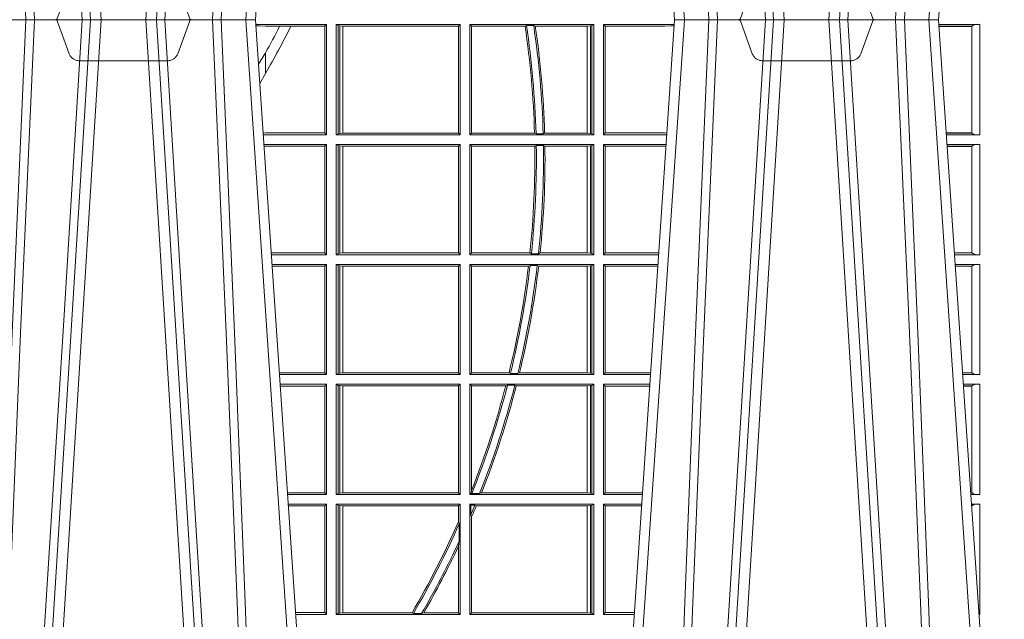
# Model space of a CAD drawing. Units: millimetres. Extents: x 0 to 21000, y 0 to 14850.
# Drawn here: x 8021 to 8297, y 4400 to 4568 of the extents above; entities that cross this region are included whole.
import ezdxf

# ---------------------------------------------------------------- set-up
doc = ezdxf.new("R2010")
doc.units = ezdxf.units.MM
doc.header["$LTSCALE"] = 333.33333
doc.linetypes.add('VERDECKT2', pattern=[4.762499999999999, 3.175, -1.5875])
doc.layers.add('FRW-Rifi ST-B', color=7, linetype='Continuous', lineweight=15)

# ---------------------------------------------------------------- blocks, each defined once
blk = doc.blocks.new('ST-Block_UT')
at = {"color": 0, "linetype": 'Continuous'}
for p, q in [((0.1737500041720068, -2.947132315966883e-09), (0.09975000321850302, -2.947132315966883e-09)), ((0.1921638160939949, -0.2714999980891264), (0.1737500041720068, -2.947132315966883e-09)), ((0.2728362143035099, -0.2714999980891264), (0.2912499964234883, -2.947132315966883e-09)), ((0.365249997376992, -2.947132315966883e-09), (0.2912499964234883, -2.947132315966883e-09)), ((0.3836638092990086, -0.2714999980891264), (0.365249997376992, -2.947132315966883e-09))]:
    blk.add_line(p, q, dxfattribs=at)
at = {"color": 0, "linetype": 'Continuous', "lineweight": 0}
for p, q in [((0.1093948617574938, -0.2914999976421484), (0.1275109708305138, -2.947132315966883e-09)), ((0.130492693185488, -2.947132315966883e-09), (0.1123765990134871, -0.2914999976421484)), ((0.1430073142049935, -2.947132315966883e-09), (0.1611234158274897, -0.2914999976421484)), ((0.1641051530835114, -0.2914999976421484), (0.1459890514609867, -2.947132315966883e-09)), ((0.1710177570579958, -2.947132315966883e-09), (0.1901097804305039, -0.2814999960031344)), ((0.2939822733399922, -2.947132315966883e-09), (0.2748902201649912, -0.2814999960031344)), ((0.3008948624130028, -0.2914999976421484), (0.3190109789370013, -2.947132315966883e-09)), ((0.3219927012920039, -2.947132315966883e-09), (0.3038765847680054, -0.2914999976421484)), ((0.3345073223109978, -2.947132315966883e-09), (0.3526234090325033, -0.2914999976421484)), ((0.3556051611899989, -0.2914999976421484), (0.3374890446660004, -2.947132315966883e-09)), ((0.3625177502630095, -2.947132315966883e-09), (0.3816097736354891, -0.2814999960031344))]:
    blk.add_line(p, q, dxfattribs=at)
at = {"color": 0, "linetype": 'VERDECKT2', "lineweight": 5, "ltscale": 0.1}
for points in [[(0.1557861892950143, 3.251869884479675e-09, -0.3152987888776895), (0.1553163439035075, 0.0003289848898759828), (0.1519688830793768, 0.009526063681846608, 0.3152987888791577), (0.1491498052170073, 0.01150000325188216), (0.1243502202935076, 0.01150000325188216, 0.3152987888791579), (0.1215311497450102, 0.00952607098585645), (0.1181836825259097, 0.0003289931802044066, -0.3152987888776896), (0.117713836215529, 3.251869884479675e-09)], [(0.3472861824999995, 3.251869884479675e-09, -0.3152987888776895), (0.3468163371084927, 0.0003289848898759828), (0.3434688762843621, 0.009526063681846608, 0.3152987888791577), (0.3406497984219925, 0.01150000325188216), (0.3158502134984928, 0.01150000325188216, 0.3152987888791579), (0.3130311429499955, 0.00952607098585645), (0.3096836757308949, 0.0003289931802044066, -0.3152987888776896), (0.3092138294205142, 3.251869884479675e-09)]]:
    blk.add_lwpolyline(points, format="xyb", dxfattribs=at)
at = {"color": 0, "linetype": 'Continuous', "lineweight": 0}
for points in [[(0.0983985871075106, -0.2814999960031344), (0.1025300458069864, -0.1656839728021282), (0.1055920928714897, -0.08773574527762662), (0.109344108402496, -2.947132315966883e-09)], [(0.1117989405985043, -2.947132315966883e-09), (0.1079116597769882, -0.08773574527762662), (0.1047423392529936, -0.1656839728021282), (0.1004690885540072, -0.2814999960031344)], [(0.1074249953030062, -0.2841802864936369), (0.1100068598985047, -0.2436380117801491), (0.1149309635160023, -0.1656835704711455), (0.1201042592525141, -0.08283865746514607), (0.1251873880624998, -2.947132315966883e-09)], [(0.1660750120875036, -0.2841802864936369), (0.1634931474920052, -0.2436380117801491), (0.1585690438745075, -0.1656835704711455), (0.153395763039498, -0.08283865746514607), (0.1483126342295122, -2.947132315966883e-09)], [(0.1617010742425009, -2.947132315966883e-09), (0.1655883550639885, -0.08773574527762662), (0.1687576830385069, -0.1656839728021282), (0.1730309337374933, -0.2814999960031344)], [(0.1751014202829992, -0.2814999960031344), (0.1709699690339903, -0.1656839728021282), (0.1679079294204939, -0.08773574527762662), (0.1641559064385092, -2.947132315966883e-09)], [(0.2898985803124958, -0.2814999960031344), (0.294030046463007, -0.1656839728021282), (0.2970920860765034, -0.08773574527762662), (0.300844109058005, -2.947132315966883e-09)], [(0.3032989263529942, -2.947132315966883e-09), (0.2994116604324972, -0.08773574527762662), (0.2962423324584904, -0.1656839728021282), (0.2919690966604946, -0.2814999960031344)], [(0.2989249885079914, -0.2841802864936369), (0.3015068531034899, -0.2436380117801491), (0.3064309716220066, -0.1656835704711455), (0.31160426735849, -0.08283865746514607), (0.3166873812675135, -2.947132315966883e-09)], [(0.3575750052924889, -0.2841802864936369), (0.354993140697502, -0.2436380117801491), (0.350069051980995, -0.1656835704711455), (0.3448957562445116, -0.08283865746514607), (0.3398126423354881, -2.947132315966883e-09)], [(0.3532010674474861, -2.947132315966883e-09), (0.3570883631705044, -0.08773574527762662), (0.3602576613425015, -0.1656839728021282), (0.364530926942507, -0.2814999960031344)], [(0.3666014134880129, -0.2814999960031344), (0.3624699771399946, -0.1656839728021282), (0.3594079077240053, -0.08773574527762662), (0.3556559145449967, -2.947132315966883e-09)]]:
    blk.add_lwpolyline(points, dxfattribs=at)
blk = doc.blocks.new('ST-Block_SeitGitt')
at = {"color": 0, "linetype": 'Continuous', "lineweight": 0}
for p, q in [((0.5936500191683933, -0.001349996783147844), (0.5738415641463348, -0.001349996783147844)), ((0.5748050272460148, -0.0017073004351289), (0.5738604176302715, -0.001627979465098406)), ((0.5738672407297543, -0.001728581745226165), (0.5748050272460148, -0.0017073004351289)), ((0.5765500128264591, -0.001853830770897957), (0.5748050272460148, -0.0017073004351289)), ((0.5805050939316914, -0.001853830770897957), (0.5765500128264591, -0.001853830770897957)), ((0.5836780130858585, -0.001853830770897957), (0.5805050939316914, -0.001853830770897957)), ((0.5932304471726582, -0.001853830770897957), (0.5836780130858585, -0.001853830770897957)), ((0.5936500191683933, -0.001349996783147844), (0.5932304471726582, -0.001853830770897957)), ((0.5932304471726582, -0.03174616443769196), (0.5932304471726582, -0.001853830770897957)), ((0.5936500191683933, -0.001349996783147844), (0.5936500191683933, -0.03224999504939774)), ((0.5963500052685902, -0.001349996783147844), (0.5963500052685902, -0.03224999504939774)), ((0.5963500052685902, -0.001349996783147844), (0.6311500132079289, -0.001349996783147844)), ((0.5969748556609318, -0.00166203955498645), (0.5963500052685902, -0.001349996783147844)), ((0.5969748556609318, -0.03193795355812767), (0.5969748556609318, -0.00166203955498645)), ((0.5969748556609318, -0.00166203955498645), (0.5973715394730732, -0.001735919512185546)), ((0.5973715394730732, -0.001735919512185546), (0.5982244074340031, -0.001838887467357608)), ((0.5973715394730732, -0.03186407360092858), (0.5973715394730732, -0.001735919512185546)), ((0.5982244074340031, -0.001838887467357608), (0.5982695728535816, -0.001838887467357608)), ((0.5982244074340031, -0.001838887467357608), (0.5982244074340031, -0.03176110657707909)), ((0.5982695728535816, -0.001838887467357608), (0.6306611210103199, -0.001838887467357608)), ((0.5982695728535816, -0.03176110657707909), (0.5982695728535816, -0.001838887467357608)), ((0.6311500132079289, -0.001349996783147844), (0.6306611210103199, -0.001838887467357608)), ((0.6306611210103199, -0.001838887467357608), (0.6306611210103199, -0.03176110657707909)), ((0.6311500132079289, -0.001349996783147844), (0.6311500132079289, -0.03224999504939774)), ((0.6338500142092869, -0.001349996783147844), (0.6338500142092869, -0.03224999504939774)), ((0.6686500072474644, -0.001349996783147844), (0.6338500142092869, -0.001349996783147844)), ((0.6338500142092869, -0.001349996783147844), (0.6343389064068958, -0.001838887467357608)), ((0.6343389064068958, -0.001838887467357608), (0.6343389064068958, -0.03176110657707909)), ((0.6493263006205723, -0.001838887467357608), (0.6343389064068958, -0.001838887467357608)), ((0.6493263006205723, -0.001838887467357608), (0.6497192293400929, -0.001629362938302847)), ((0.6517413318152592, -0.001629362938302847), (0.6497192293400929, -0.001629362938302847)), ((0.6517413318152592, -0.001629362938302847), (0.6521964430804417, -0.001838887467357608)), ((0.6667304396624729, -0.001838887467357608), (0.6521964430804417, -0.001838887467357608)), ((0.6667756199832127, -0.001838887467357608), (0.6667304396624729, -0.001838887467357608)), ((0.6667304396624729, -0.03176110657707909), (0.6667304396624729, -0.001838887467357608)), ((0.6676284730429813, -0.001735919512185546), (0.6667756199832127, -0.001838887467357608)), ((0.6667756199832127, -0.001838887467357608), (0.6667756199832127, -0.03176110657707909)), ((0.668025171756284, -0.00166203955498645), (0.6676284730429813, -0.001735919512185546)), ((0.6676284730429813, -0.03186407360092858), (0.6676284730429813, -0.001735919512185546)), ((0.668025171756284, -0.00166203955498645), (0.6686500072474644, -0.001349996783147844)), ((0.668025171756284, -0.03193795355812767), (0.668025171756284, -0.00166203955498645)), ((0.6686500072474644, -0.001349996783147844), (0.6686500072474644, -0.03224999504939774)), ((0.6713500082488224, -0.001349996783147844), (0.6713500082488224, -0.03224999504939774)), ((0.6713500082488224, -0.001349996783147844), (0.6911584365973056, -0.001349996783147844)), ((0.6713500082488224, -0.001349996783147844), (0.6717695653433964, -0.001853830770897957)), ((0.6717695653433964, -0.03174616443769196), (0.6717695653433964, -0.001853830770897957)), ((0.6717695653433964, -0.001853830770897957), (0.6884500145907566, -0.001853830770897957)), ((0.6884500145907566, -0.001853830770897957), (0.690195000171201, -0.0017073004351289)), ((0.690195000171201, -0.0017073004351289), (0.6911395829911271, -0.00162798171521672)), ((0.6911327600962807, -0.001728581141776431), (0.690195000171201, -0.0017073004351289)), ((0.7767635643477604, -0.001349996783147844), (0.7653415573513485, -0.001349996783119423)), ((0.7745635569091007, -0.001837725060369166), (0.765374636308735, -0.001837725060369166)), ((0.7745635569091007, -0.00188378396754274), (0.7653777601395575, -0.00188378396754274)), ((0.7745635569091007, -0.001837725060369166), (0.7745635569091007, -0.00188378396754274)), ((0.7745638251300022, -0.001883120516623649), (0.7745638251300022, -0.03171687248007515)), ((0.7767635643477604, -0.03224999504939774), (0.7767635643477604, -0.001349996783147844)), ((0.5765500128264591, -0.009318872828345093), (0.5765500128264591, -0.01502943458811501)), ((0.5765500128264591, -0.01502943458811501), (0.5749625038202453, -0.01787754237264494)), ((0.5765500128264591, -0.03174616443769196), (0.5759067719224333, -0.03180017752538333)), ((0.5936500191683933, -0.03224999504939774), (0.5759372796772197, -0.03224999504939774)), ((0.5932304471726582, -0.03174616443769196), (0.5765500128264591, -0.03174616443769196)), ((0.5936500191683933, -0.03224999504939774), (0.5932304471726582, -0.03174616443769196)), ((0.5969748556609318, -0.03193795355812767), (0.5963500052685902, -0.03224999504939774)), ((0.5963500052685902, -0.03224999504939774), (0.6311500132079289, -0.03224999504939774)), ((0.5969748556609318, -0.03193795355812767), (0.5973715394730732, -0.03186407360092858)), ((0.5973715394730732, -0.03186407360092858), (0.5982244074340031, -0.03176110657707909)), ((0.5982244074340031, -0.03176110657707909), (0.5982695728535816, -0.03176110657707909)), ((0.5982695728535816, -0.03176110657707909), (0.6306611210103199, -0.03176110657707909)), ((0.6311500132079289, -0.03224999504939774), (0.6306611210103199, -0.03176110657707909)), ((0.6338500142092869, -0.03224999504939774), (0.6343389064068958, -0.03176110657707909)), ((0.6686500072474644, -0.03224999504939774), (0.6338500142092869, -0.03224999504939774)), ((0.6519765019412205, -0.03176110657707909), (0.6343389064068958, -0.03176110657707909)), ((0.6519765019412205, -0.03176110657707909), (0.6524021387095615, -0.03197063180462578)), ((0.6544029176230595, -0.03197063180462578), (0.6524021387095615, -0.03197063180462578)), ((0.6544029176230595, -0.03197063180462578), (0.6548167824740574, -0.03176110657707909)), ((0.6667304396624729, -0.03176110657707909), (0.6548167824740574, -0.03176110657707909)), ((0.6667756199832127, -0.03176110657707909), (0.6667304396624729, -0.03176110657707909)), ((0.6676284730429813, -0.03186407360092858), (0.6667756199832127, -0.03176110657707909)), ((0.668025171756284, -0.03193795355812767), (0.6676284730429813, -0.03186407360092858)), ((0.668025171756284, -0.03193795355812767), (0.6686500072474644, -0.03224999504939774)), ((0.6713500082488224, -0.03224999504939774), (0.6717695653433964, -0.03174616443769196)), ((0.6713500082488224, -0.03224999504939774), (0.6890627244582674, -0.03224999504939774)), ((0.6717695653433964, -0.03174616443769196), (0.6884500145907566, -0.03174616443769196)), ((0.6884500145907566, -0.03174616443769196), (0.6890932322958179, -0.03180017557735937)), ((0.7745635569091007, -0.03171620937840203), (0.7674010701967973, -0.03171620937840203)), ((0.7745635569091007, -0.03176226886765221), (0.7674041940670691, -0.03176226886765221)), ((0.7767635643477604, -0.03224999504939774), (0.7674372728823471, -0.03224999504939774)), ((0.7745635569091007, -0.03171620937840203), (0.7745635569091007, -0.03176226886765221)), ((0.5936500191683933, -0.03494999605075577), (0.5761204005299874, -0.03494999605075577)), ((0.5765500128264591, -0.03545383038775185), (0.576152306818841, -0.03542043407315987)), ((0.5932304471726582, -0.03545383038775185), (0.5765500128264591, -0.03545383038775185)), ((0.5936500191683933, -0.03494999605075577), (0.5932304471726582, -0.03545383038775185)), ((0.5932304471726582, -0.0653461632396386), (0.5932304471726582, -0.03545383038775185)), ((0.5936500191683933, -0.03494999605075577), (0.5936500191683933, -0.06584999385134438)), ((0.5963500052685902, -0.03494999605075577), (0.5963500052685902, -0.06584999385134438)), ((0.5963500052685902, -0.03494999605075577), (0.6311500132079289, -0.03494999605075577)), ((0.5969748556609318, -0.03526204126731614), (0.5963500052685902, -0.03494999605075577)), ((0.5969748556609318, -0.03526204126731614), (0.5973715394730732, -0.03533592122451523)), ((0.5969748556609318, -0.06553795608536461), (0.5969748556609318, -0.03526204126731614)), ((0.5973715394730732, -0.03533592122451523), (0.5982244074340031, -0.03543888824836472)), ((0.5973715394730732, -0.06546407612816552), (0.5973715394730732, -0.03533592122451523)), ((0.5982244074340031, -0.03543888824836472), (0.5982695728535816, -0.03543888824836472)), ((0.5982244074340031, -0.03543888824836472), (0.5982244074340031, -0.06536110910431603)), ((0.5982695728535816, -0.03543888824836472), (0.6306611210103199, -0.03543888824836472)), ((0.5982695728535816, -0.06536110910431603), (0.5982695728535816, -0.03543888824836472)), ((0.6311500132079289, -0.03494999605075577), (0.6306611210103199, -0.03543888824836472)), ((0.6306611210103199, -0.03543888824836472), (0.6306611210103199, -0.06536110910431603)), ((0.6311500132079289, -0.03494999605075577), (0.6311500132079289, -0.06584999385134438)), ((0.6338500142092869, -0.03494999605075577), (0.6338500142092869, -0.06584999385134438)), ((0.6686500072474644, -0.03494999605075577), (0.6338500142092869, -0.03494999605075577)), ((0.6338500142092869, -0.03494999605075577), (0.6343389064068958, -0.03543888824836472)), ((0.6520552992816135, -0.03543888824836472), (0.6343389064068958, -0.03543888824836472)), ((0.6343389064068958, -0.03543888824836472), (0.6343389064068958, -0.06536110910431603)), ((0.6520552992816135, -0.03543888824836472), (0.6524718463416264, -0.03522936302081803)), ((0.6544720888133213, -0.03522936302081803), (0.6524718463416264, -0.03522936302081803)), ((0.6544720888133213, -0.03522936302081803), (0.6548946857447788, -0.03543888824836472)), ((0.6667304396624729, -0.03543888824836472), (0.6548946857447788, -0.03543888824836472)), ((0.6667756199832127, -0.03543888824836472), (0.6667304396624729, -0.03543888824836472)), ((0.6667304396624729, -0.06536110910431603), (0.6667304396624729, -0.03543888824836472)), ((0.6676284730429813, -0.03533592122451523), (0.6667756199832127, -0.03543888824836472)), ((0.6667756199832127, -0.03543888824836472), (0.6667756199832127, -0.06536110910431603)), ((0.668025171756284, -0.03526204126731614), (0.6676284730429813, -0.03533592122451523)), ((0.6676284730429813, -0.06546407612816552), (0.6676284730429813, -0.03533592122451523)), ((0.668025171756284, -0.03526204126731614), (0.6686500072474644, -0.03494999605075577)), ((0.668025171756284, -0.06553795608536461), (0.668025171756284, -0.03526204126731614)), ((0.6686500072474644, -0.03494999605075577), (0.6686500072474644, -0.06584999385134438)), ((0.6713500082488224, -0.03494999605075577), (0.6713500082488224, -0.06584999385134438)), ((0.6713500082488224, -0.03494999605075577), (0.6888796039019098, -0.03494999605075577)), ((0.6713500082488224, -0.03494999605075577), (0.6717695653433964, -0.03545383038775185)), ((0.6717695653433964, -0.03545383038775185), (0.6884500145907566, -0.03545383038775185)), ((0.6717695653433964, -0.0653461632396386), (0.6717695653433964, -0.03545383038775185)), ((0.6884500145907566, -0.03545383038775185), (0.6888476975333049, -0.03542043600995726)), ((0.7767635643477604, -0.03494999605075577), (0.7676203937350579, -0.03494999605075577)), ((0.7745635569091007, -0.0354377259577916), (0.7676534728030049, -0.0354377259577916)), ((0.7745635569091007, -0.03548378544704178), (0.7676565966733051, -0.03548378544704178)), ((0.7745635569091007, -0.0354377259577916), (0.7745635569091007, -0.03548378544704178)), ((0.7745638251300022, -0.03548312234536866), (0.7745638251300022, -0.06531687500731209)), ((0.7767635643477604, -0.06584999385134438), (0.7767635643477604, -0.03494999605075577)), ((0.5932304471726582, -0.0653461632396386), (0.5781819449711634, -0.06534616323961018)), ((0.5936500191683933, -0.06584999385134438), (0.5782161160293242, -0.06584999385134438)), ((0.5936500191683933, -0.06584999385134438), (0.5932304471726582, -0.0653461632396386)), ((0.5969748556609318, -0.06553795608536461), (0.5963500052685902, -0.06584999385134438)), ((0.5963500052685902, -0.06584999385134438), (0.6311500132079289, -0.06584999385134438)), ((0.5969748556609318, -0.06553795608536461), (0.5973715394730732, -0.06546407612816552)), ((0.5973715394730732, -0.06546407612816552), (0.5982244074340031, -0.06536110910431603)), ((0.5982244074340031, -0.06536110910431603), (0.5982695728535816, -0.06536110910431603)), ((0.5982695728535816, -0.06536110910431603), (0.6306611210103199, -0.06536110910431603)), ((0.6311500132079289, -0.06584999385134438), (0.6306611210103199, -0.06536110910431603)), ((0.6338500142092869, -0.06584999385134438), (0.6343389064068958, -0.06536110910431603)), ((0.6686500072474644, -0.06584999385134438), (0.6338500142092869, -0.06584999385134438)), ((0.6506983101363346, -0.06536110910431603), (0.6343389064068958, -0.06536110910431603)), ((0.6506983101363346, -0.06536110910431603), (0.6510981082911655, -0.06557062688128212)), ((0.6531091690058872, -0.06557062688128212), (0.6510981082911655, -0.06557062688128212)), ((0.6531091690058872, -0.06557062688128212), (0.65355292558624, -0.06536110910431603)), ((0.6667304396624729, -0.06536110910431603), (0.65355292558624, -0.06536110910431603)), ((0.6667756199832127, -0.06536110910431603), (0.6667304396624729, -0.06536110910431603)), ((0.6676284730429813, -0.06546407612816552), (0.6667756199832127, -0.06536110910431603)), ((0.668025171756284, -0.06553795608536461), (0.6676284730429813, -0.06546407612816552)), ((0.668025171756284, -0.06553795608536461), (0.6686500072474644, -0.06584999385134438)), ((0.6713500082488224, -0.06584999385134438), (0.6717695653433964, -0.0653461632396386)), ((0.6713500082488224, -0.06584999385134438), (0.6867838917944482, -0.06584999385134438)), ((0.6717695653433964, -0.0653461632396386), (0.686818062797272, -0.0653461632396386)), ((0.7745635569091007, -0.06531621190563897), (0.7696799068015707, -0.06531621190563897)), ((0.7745635569091007, -0.06536227139488915), (0.7696830306718709, -0.06536227139488915)), ((0.7767635643477604, -0.06584999385134438), (0.7697161092344516, -0.06584999385134438)), ((0.7745635569091007, -0.06531621190563897), (0.7745635569091007, -0.06536227139488915)), ((0.5936500191683933, -0.06854999485270241), (0.5783992368820918, -0.06854999485273083)), ((0.5936500191683933, -0.06854999485270241), (0.5932304471726582, -0.06905383291498879)), ((0.5936500191683933, -0.06854999485270241), (0.5936500191683933, -0.09944999637858132)), ((0.5963500052685902, -0.06854999485270241), (0.6311500132079289, -0.06854999485270241)), ((0.5963500052685902, -0.06854999485270241), (0.5963500052685902, -0.09944999637858132)), ((0.5969748556609318, -0.06886204006926278), (0.5963500052685902, -0.06854999485270241)), ((0.5969748556609318, -0.09913795116202095), (0.5969748556609318, -0.06886204006926278)), ((0.5969748556609318, -0.06886204006926278), (0.5973715394730732, -0.06893592002646187)), ((0.5973715394730732, -0.06893592002646187), (0.5982244074340031, -0.06903888705031136)), ((0.5973715394730732, -0.09906407120482186), (0.5973715394730732, -0.06893592002646187)), ((0.6311500132079289, -0.06854999485270241), (0.6306611210103199, -0.06903888705031136)), ((0.6311500132079289, -0.06854999485270241), (0.6311500132079289, -0.09944999637858132)), ((0.6338500142092869, -0.06854999485270241), (0.6338500142092869, -0.09944999637858132)), ((0.6686500072474644, -0.06854999485270241), (0.6338500142092869, -0.06854999485270241)), ((0.6338500142092869, -0.06854999485270241), (0.6343389064068958, -0.06903888705031136)), ((0.6502842664714024, -0.06903888705031136), (0.6507318675513432, -0.06882936182276467)), ((0.6527458488936588, -0.06882936182276467), (0.6507318675513432, -0.06882936182276467)), ((0.6527458488936588, -0.06882936182276467), (0.6531435310836002, -0.06903888705031136)), ((0.6676284730429813, -0.06893592002646187), (0.6667756199832127, -0.06903888705031136)), ((0.668025171756284, -0.06886204006926278), (0.6676284730429813, -0.06893592002646187)), ((0.6676284730429813, -0.09906407120482186), (0.6676284730429813, -0.06893592002646187)), ((0.668025171756284, -0.06886204006926278), (0.6686500072474644, -0.06854999485270241)), ((0.668025171756284, -0.09913795116202095), (0.668025171756284, -0.06886204006926278)), ((0.6686500072474644, -0.06854999485270241), (0.6686500072474644, -0.09944999637858132)), ((0.6713500082488224, -0.06854999485270241), (0.6713500082488224, -0.09944999637858132)), ((0.6713500082488224, -0.06854999485270241), (0.6866007712380906, -0.06854999485273083)), ((0.6713500082488224, -0.06854999485270241), (0.6717695653433964, -0.06905383291498879)), ((0.7767635643477604, -0.06854999485270241), (0.7698992300872192, -0.06854999485270241)), ((0.7767635643477604, -0.09944999637858132), (0.7767635643477604, -0.06854999485270241)), ((0.5932304471726582, -0.06905383291498879), (0.5784334084455338, -0.06905383291498879)), ((0.5932304471726582, -0.09894616576687554), (0.5932304471726582, -0.06905383291498879)), ((0.5982244074340031, -0.06903888705031136), (0.5982695728535816, -0.06903888705031136)), ((0.5982244074340031, -0.06903888705031136), (0.5982244074340031, -0.09896110418097237)), ((0.5982695728535816, -0.06903888705031136), (0.6306611210103199, -0.06903888705031136)), ((0.5982695728535816, -0.09896110418097237), (0.5982695728535816, -0.06903888705031136)), ((0.6306611210103199, -0.06903888705031136), (0.6306611210103199, -0.09896110418097237)), ((0.6343389064068958, -0.06903888705031136), (0.6343389064068958, -0.09896110418097237)), ((0.6502842664714024, -0.06903888705031136), (0.6343389064068958, -0.06903888705031136)), ((0.6667304396624729, -0.06903888705031136), (0.6531435310836002, -0.06903888705031136)), ((0.6667756199832127, -0.06903888705031136), (0.6667304396624729, -0.06903888705031136)), ((0.6667304396624729, -0.09896110418097237), (0.6667304396624729, -0.06903888705031136)), ((0.6667756199832127, -0.06903888705031136), (0.6667756199832127, -0.09896110418097237)), ((0.6717695653433964, -0.06905383291498879), (0.6865665997299288, -0.06905383291498879)), ((0.6717695653433964, -0.09894616576687554), (0.6717695653433964, -0.06905383291498879)), ((0.7745635569091007, -0.06903772475973824), (0.7699323091551378, -0.06903772475973824)), ((0.7745635569091007, -0.06908378424898842), (0.769935433025438, -0.06908378424898842)), ((0.7745635569091007, -0.06903772475973824), (0.7745635569091007, -0.06908378424898842)), ((0.7745638251300022, -0.0690831211473153), (0.7745638251300022, -0.09891687008396843)), ((0.5932304471726582, -0.09894616576687554), (0.58046078157588, -0.09894616576684712)), ((0.5936500191683933, -0.09944999637858132), (0.5932304471726582, -0.09894616576687554)), ((0.5969748556609318, -0.09913795116202095), (0.5963500052685902, -0.09944999637858132)), ((0.5969748556609318, -0.09913795116202095), (0.5973715394730732, -0.09906407120482186)), ((0.5973715394730732, -0.09906407120482186), (0.5982244074340031, -0.09896110418097237)), ((0.5982244074340031, -0.09896110418097237), (0.5982695728535816, -0.09896110418097237)), ((0.5982695728535816, -0.09896110418097237), (0.6306611210103199, -0.09896110418097237)), ((0.6311500132079289, -0.09944999637858132), (0.6306611210103199, -0.09896110418097237)), ((0.6338500142092869, -0.09944999637858132), (0.6343389064068958, -0.09896110418097237)), ((0.6448452979321644, -0.09896110418097237), (0.6343389064068958, -0.09896110418097237)), ((0.6448452979321644, -0.09896110418097237), (0.6452259182925388, -0.09917062940851906)), ((0.647284752130048, -0.09917062940851906), (0.6452259182925388, -0.09917062940851906)), ((0.647284752130048, -0.09917062940851906), (0.6477673411364719, -0.09896110418097237)), ((0.6667304396624729, -0.09896110418097237), (0.6477673411364719, -0.09896110418097237)), ((0.6667756199832127, -0.09896110418097237), (0.6667304396624729, -0.09896110418097237)), ((0.6676284730429813, -0.09906407120482186), (0.6667756199832127, -0.09896110418097237)), ((0.668025171756284, -0.09913795116202095), (0.6676284730429813, -0.09906407120482186)), ((0.668025171756284, -0.09913795116202095), (0.6686500072474644, -0.09944999637858132)), ((0.6713500082488224, -0.09944999637858132), (0.6717695653433964, -0.09894616576687554)), ((0.6717695653433964, -0.09894616576687554), (0.6845392298808406, -0.09894616576687554)), ((0.7745635569091007, -0.09891620698229531), (0.771958742901063, -0.09891620698229531)), ((0.7745635569091007, -0.09896226647154549), (0.7719618667713632, -0.09896226647154549)), ((0.7745635569091007, -0.09891620698229531), (0.7745635569091007, -0.09896226647154549)), ((0.5936500191683933, -0.09944999637858132), (0.5804949526340693, -0.09944999637858132)), ((0.5963500052685902, -0.09944999637858132), (0.6311500132079289, -0.09944999637858132)), ((0.6686500072474644, -0.09944999637858132), (0.6338500142092869, -0.09944999637858132)), ((0.6713500082488224, -0.09944999637858132), (0.68450505887796, -0.09944999637858132)), ((0.7767635643477604, -0.09944999637858132), (0.7719949458392534, -0.09944999637858132)), ((0.5936500191683933, -0.1021499973799394), (0.58067807348678, -0.1021499973799678)), ((0.5932304471726582, -0.1026538279916451), (0.5807122445449409, -0.1026538279916451)), ((0.5936500191683933, -0.1021499973799394), (0.5932304471726582, -0.1026538279916451)), ((0.5932304471726582, -0.1325461682941125), (0.5932304471726582, -0.1026538279916451)), ((0.5936500191683933, -0.1021499973799394), (0.5936500191683933, -0.1330499914552377)), ((0.5963500052685902, -0.1021499973799394), (0.5963500052685902, -0.1330499914552377)), ((0.5963500052685902, -0.1021499973799394), (0.6311500132079289, -0.1021499973799394)), ((0.5969748556609318, -0.1024620425964997), (0.5963500052685902, -0.1021499973799394)), ((0.5969748556609318, -0.1327379611398385), (0.5969748556609318, -0.1024620425964997)), ((0.5969748556609318, -0.1024620425964997), (0.5973715394730732, -0.1025359225536988)), ((0.5973715394730732, -0.1025359225536988), (0.5982244074340031, -0.1026388895775483)), ((0.5973715394730732, -0.1326640811826394), (0.5973715394730732, -0.1025359225536988)), ((0.5982244074340031, -0.1026388895775483), (0.5982695728535816, -0.1026388895775483)), ((0.5982244074340031, -0.1026388895775483), (0.5982244074340031, -0.1325610992576287)), ((0.5982695728535816, -0.1026388895775483), (0.6306611210103199, -0.1026388895775483)), ((0.5982695728535816, -0.1325610992576287), (0.5982695728535816, -0.1026388895775483)), ((0.6311500132079289, -0.1021499973799394), (0.6306611210103199, -0.1026388895775483)), ((0.6306611210103199, -0.1026388895775483), (0.6306611210103199, -0.1325610992576287)), ((0.6311500132079289, -0.1021499973799394), (0.6311500132079289, -0.1330499914552377)), ((0.6338500142092869, -0.1021499973799394), (0.6338500142092869, -0.1330499914552377)), ((0.6686500072474644, -0.1021499973799394), (0.6338500142092869, -0.1021499973799394)), ((0.6338500142092869, -0.1021499973799394), (0.6343389064068958, -0.1026388895775483)), ((0.6439152419562504, -0.1026388895775483), (0.6343389064068958, -0.1026388895775483)), ((0.6343389064068958, -0.1026388895775483), (0.6343389064068958, -0.131896879997413)), ((0.6439152419562504, -0.1026388895775483), (0.6444032996888325, -0.1024293643500016)), ((0.646469002961652, -0.1024293643500016), (0.6444032996888325, -0.1024293643500016)), ((0.646469002961652, -0.1024293643500016), (0.6468482971186802, -0.1026388895775483)), ((0.6667304396624729, -0.1026388895775483), (0.6468482971186802, -0.1026388895775483)), ((0.6667756199832127, -0.1026388895775483), (0.6667304396624729, -0.1026388895775483)), ((0.6667304396624729, -0.1325610992576287), (0.6667304396624729, -0.1026388895775483)), ((0.6676284730429813, -0.1025359225536988), (0.6667756199832127, -0.1026388895775483)), ((0.6667756199832127, -0.1026388895775483), (0.6667756199832127, -0.1325610992576287)), ((0.668025171756284, -0.1024620425964997), (0.6676284730429813, -0.1025359225536988)), ((0.6676284730429813, -0.1326640811826394), (0.6676284730429813, -0.1025359225536988)), ((0.668025171756284, -0.1024620425964997), (0.6686500072474644, -0.1021499973799394)), ((0.668025171756284, -0.1327379611398385), (0.668025171756284, -0.1024620425964997)), ((0.6686500072474644, -0.1021499973799394), (0.6686500072474644, -0.1330499914552377)), ((0.6713500082488224, -0.1021499973799394), (0.6713500082488224, -0.1330499914552377)), ((0.6713500082488224, -0.1021499973799394), (0.6843219383216308, -0.1021499973799678)), ((0.6713500082488224, -0.1021499973799394), (0.6717695653433964, -0.1026538279916451)), ((0.6717695653433964, -0.1026538279916451), (0.6842877673187786, -0.1026538279916451)), ((0.6717695653433964, -0.1325461682941125), (0.6717695653433964, -0.1026538279916451)), ((0.7767635643477604, -0.1021499973799394), (0.772178066692021, -0.1021499973799394)), ((0.7745635569091007, -0.1026377272869752), (0.7722111457599397, -0.1026377272869752)), ((0.7745635569091007, -0.1026837867762254), (0.7722142696302399, -0.1026837867762254)), ((0.7745635569091007, -0.1026377272869752), (0.7745635569091007, -0.1026837867762254)), ((0.7745638251300022, -0.1026831236745522), (0.7745638251300022, -0.1325168726112054)), ((0.7767635643477604, -0.1330499914552377), (0.7767635643477604, -0.1021499973799394)), ((0.634242987632291, -0.1326570180322335), (0.6343389064068958, -0.131896879997413)), ((0.5932304471726582, -0.1325461682941125), (0.582739618180625, -0.1325461682940841)), ((0.5936500191683933, -0.1330499914552377), (0.5827737887334763, -0.1330499914552377)), ((0.5936500191683933, -0.1330499914552377), (0.5932304471726582, -0.1325461682941125)), ((0.5969748556609318, -0.1327379611398385), (0.5963500052685902, -0.1330499914552377)), ((0.5963500052685902, -0.1330499914552377), (0.6311500132079289, -0.1330499914552377)), ((0.5969748556609318, -0.1327379611398385), (0.5973715394730732, -0.1326640811826394)), ((0.5973715394730732, -0.1326640811826394), (0.5982244074340031, -0.1325610992576287)), ((0.5982244074340031, -0.1325610992576287), (0.5982695728535816, -0.1325610992576287)), ((0.5982695728535816, -0.1325610992576287), (0.6306611210103199, -0.1325610992576287)), ((0.6311500132079289, -0.1330499914552377), (0.6306611210103199, -0.1325610992576287)), ((0.6338500142092869, -0.1330499914552377), (0.634242987632291, -0.1326570180322335)), ((0.6686500072474644, -0.1330499914552377), (0.6338500142092869, -0.1330499914552377)), ((0.634242987632291, -0.1326570180322335), (0.6344425737853214, -0.1327706244851754)), ((0.6365952700371906, -0.1327706244851754), (0.6344425737853214, -0.1327706244851754)), ((0.6365952700371906, -0.1327706244851754), (0.6371292978520557, -0.1325610992576287)), ((0.6667304396624729, -0.1325610992576287), (0.6371292978520557, -0.1325610992576287)), ((0.6667756199832127, -0.1325610992576287), (0.6667304396624729, -0.1325610992576287)), ((0.6676284730429813, -0.1326640811826394), (0.6667756199832127, -0.1325610992576287)), ((0.668025171756284, -0.1327379611398385), (0.6676284730429813, -0.1326640811826394)), ((0.668025171756284, -0.1327379611398385), (0.6686500072474644, -0.1330499914552377)), ((0.6713500082488224, -0.1330499914552377), (0.6717695653433964, -0.1325461682941125)), ((0.6713500082488224, -0.1330499914552377), (0.6822262264668097, -0.1330499914552377)), ((0.6717695653433964, -0.1325461682941125), (0.682260396964324, -0.1325461682941125)), ((0.7745635569091007, -0.1325162020589516), (0.7742375790005553, -0.1325162020589516)), ((0.7745635569091007, -0.1325622615482018), (0.7742407028708556, -0.1325622615481734)), ((0.7767635643477604, -0.1330499914552377), (0.7742737819387457, -0.1330499914552377)), ((0.7745635569091007, -0.1325162020589516), (0.7745635569091007, -0.1325622615482018)), ((0.5936500191683933, -0.1357499924565957), (0.5829569095862155, -0.1357499924566241)), ((0.5932304471726582, -0.1362538305188821), (0.5829910811496575, -0.1362538305188821)), ((0.5936500191683933, -0.1357499924565957), (0.5932304471726582, -0.1362538305188821)), ((0.5932304471726582, -0.1661461559201882), (0.5932304471726582, -0.1362538305188821)), ((0.5936500191683933, -0.1357499924565957), (0.5936500191683933, -0.1666499939824746)), ((0.5963500052685902, -0.1357499924565957), (0.6311500132079289, -0.1357499924565957)), ((0.5963500052685902, -0.1357499924565957), (0.5963500052685902, -0.1666499939824746)), ((0.5969748556609318, -0.1360620376731561), (0.5963500052685902, -0.1357499924565957)), ((0.5969748556609318, -0.1360620376731561), (0.5973715394730732, -0.1361359176303552)), ((0.5969748556609318, -0.1663379487659142), (0.5969748556609318, -0.1360620376731561)), ((0.5973715394730732, -0.1361359176303552), (0.5982244074340031, -0.1362388846542046)), ((0.5973715394730732, -0.1662640688087151), (0.5973715394730732, -0.1361359176303552)), ((0.5982244074340031, -0.1362388846542046), (0.5982695728535816, -0.1362388846542046)), ((0.5982244074340031, -0.1362388846542046), (0.5982244074340031, -0.1661611017848657)), ((0.5982695728535816, -0.1362388846542046), (0.6306611210103199, -0.1362388846542046)), ((0.5982695728535816, -0.1661611017848657), (0.5982695728535816, -0.1362388846542046)), ((0.6311500132079289, -0.1357499924565957), (0.6306611210103199, -0.1362388846542046)), ((0.6306611210103199, -0.1362388846542046), (0.6306611210103199, -0.140685793485801)), ((0.6311500132079289, -0.1357499924565957), (0.6311500132079289, -0.1666499939824746)), ((0.6338500142092869, -0.1357499924565957), (0.6338500142092869, -0.1666499939824746)), ((0.6686500072474644, -0.1357499924565957), (0.6338500142092869, -0.1357499924565957)), ((0.6338500142092869, -0.1357499924565957), (0.6341293811793491, -0.1360293594266579)), ((0.6352776199574635, -0.1360293594266579), (0.6341293811793491, -0.1360293594266579)), ((0.6341293811793491, -0.1360293594266579), (0.6341293811793491, -0.138768177952926)), ((0.6352776199574635, -0.1360293594266579), (0.6356450378890202, -0.1362388846542046)), ((0.6667304396624729, -0.1362388846542046), (0.6356450378890202, -0.1362388846542046)), ((0.6667756199832127, -0.1362388846542046), (0.6667304396624729, -0.1362388846542046)), ((0.6667304396624729, -0.1661611017848657), (0.6667304396624729, -0.1362388846542046)), ((0.6676284730429813, -0.1361359176303552), (0.6667756199832127, -0.1362388846542046)), ((0.6667756199832127, -0.1362388846542046), (0.6667756199832127, -0.1661611017848657)), ((0.668025171756284, -0.1360620376731561), (0.6676284730429813, -0.1361359176303552)), ((0.6676284730429813, -0.1662640688087151), (0.6676284730429813, -0.1361359176303552)), ((0.668025171756284, -0.1360620376731561), (0.6686500072474644, -0.1357499924565957)), ((0.668025171756284, -0.1663379487659142), (0.668025171756284, -0.1360620376731561)), ((0.6686500072474644, -0.1357499924565957), (0.6686500072474644, -0.1666499939824746)), ((0.6713500082488224, -0.1357499924565957), (0.6713500082488224, -0.1666499939824746)), ((0.6713500082488224, -0.1357499924565957), (0.6820431059104806, -0.1357499924566241)), ((0.6713500082488224, -0.1357499924565957), (0.6717695653433964, -0.1362538305188821)), ((0.6717695653433964, -0.1362538305188821), (0.6820089344022904, -0.1362538305188821)), ((0.6717695653433964, -0.1661461559201882), (0.6717695653433964, -0.1362538305188821)), ((0.7767635643477604, -0.1357499924565957), (0.7744569027914565, -0.1357499924565957)), ((0.7745635569091007, -0.1362377223636315), (0.774489981859432, -0.1362377223636315)), ((0.7745635569091007, -0.1362837818528817), (0.7744931057297038, -0.1362837818528817)), ((0.7745635569091007, -0.1362377223636315), (0.7745635569091007, -0.1362837818528817)), ((0.7767635643477604, -0.1666499939824746), (0.7767635643477604, -0.1357499924565957)), ((0.6306611210103199, -0.140685793485801), (0.6308706462378666, -0.1412496981288598)), ((0.6343389064068958, -0.1393457320596383), (0.6341293811793491, -0.138768177952926)), ((0.6343389064068958, -0.1393457320596383), (0.6343389064068958, -0.1661611017848657)), ((0.6308706462378666, -0.1460934099818871), (0.6308706462378666, -0.1412496981288598)), ((0.6308706462378666, -0.1460934099818871), (0.6306611210103199, -0.1475331005717919)), ((0.6306611210103199, -0.1475331005717919), (0.6306611210103199, -0.1661611017848657)), ((0.5932304471726582, -0.1661461559201882), (0.5850184537747225, -0.1661461559201882)), ((0.5936500191683933, -0.1666499939824746), (0.5850526253382213, -0.1666499939824746)), ((0.5936500191683933, -0.1666499939824746), (0.5932304471726582, -0.1661461559201882)), ((0.5969748556609318, -0.1663379487659142), (0.5963500052685902, -0.1666499939824746)), ((0.5963500052685902, -0.1666499939824746), (0.6311500132079289, -0.1666499939824746)), ((0.5969748556609318, -0.1663379487659142), (0.5973715394730732, -0.1662640688087151)), ((0.5973715394730732, -0.1662640688087151), (0.5982244074340031, -0.1661611017848657)), ((0.5982244074340031, -0.1661611017848657), (0.5982695728535816, -0.1661611017848657)), ((0.5982695728535816, -0.1661611017848657), (0.6176570862527058, -0.1661611017848657)), ((0.6176570862527058, -0.1661611017848657), (0.6180205851788685, -0.1663706270124123)), ((0.6203337818379566, -0.1663706270124123), (0.6180205851788685, -0.1663706270124123)), ((0.6203337818379566, -0.1663706270124123), (0.6209389924998447, -0.1661611017848657)), ((0.6209389924998447, -0.1661611017848657), (0.6306611210103199, -0.1661611017848657)), ((0.6311500132079289, -0.1666499939824746), (0.6306611210103199, -0.1661611017848657)), ((0.6338500142092869, -0.1666499939824746), (0.6343389064068958, -0.1661611017848657)), ((0.6686500072474644, -0.1666499939824746), (0.6338500142092869, -0.1666499939824746)), ((0.6667304396624729, -0.1661611017848657), (0.6343389064068958, -0.1661611017848657)), ((0.6667756199832127, -0.1661611017848657), (0.6667304396624729, -0.1661611017848657)), ((0.6676284730429813, -0.1662640688087151), (0.6667756199832127, -0.1661611017848657)), ((0.668025171756284, -0.1663379487659142), (0.6676284730429813, -0.1662640688087151)), ((0.668025171756284, -0.1663379487659142), (0.6686500072474644, -0.1666499939824746)), ((0.6713500082488224, -0.1666499939824746), (0.6717695653433964, -0.1661461559201882)), ((0.6713500082488224, -0.1666499939824746), (0.6799473935503499, -0.1666499939824746)), ((0.6717695653433964, -0.1661461559201882), (0.6799815650585117, -0.1661461559201882)), ((0.7767635643477604, -0.1666499939824746), (0.7765526185435476, -0.1666499939824746))]:
    blk.add_line(p, q, dxfattribs=at)
blk.add_lwpolyline([(0.5765500128264591, -0.009318872828345093), (0.5750512242312595, -0.0117533081288741), (0.5745956766016036, -0.01246890734978479)], dxfattribs=at)
for centre, radius, start, end in [((0.4000000119204685, 0.08900000325186852), 0.2049195608716612, 329.4919197547139, 333.681322709877), ((0.4000000119204685, 0.08900000325186852), 0.2020804391283391, 330.8870167735543, 333.2824628197274), ((0.4000000119204685, -0.03899999674811738), 0.2520804391283391, 1.645565664491133, 8.477305874453833), ((0.4000000119204685, -0.03899999674811738), 0.2525000000000003, 1.595267543587262, 8.511186804788174), ((0.4000000119204685, -0.03899999674811738), 0.2545000000000002, 1.582727857565862, 8.443810803161412), ((0.4000000119204685, -0.03899999674811738), 0.2549195608716614, 1.627233509567245, 8.38220805437815), ((0.7762191138398009, -0.004099807889815565), 0.00280319237264435, 78.80053640643582, 126.1993826839579), ((0.7762406114020166, -0.0294032042464778), 0.002894425272673029, 234.5910523093573, 280.4091326341261), ((0.4000000119204685, -0.03899999674811738), 0.2520804391283393, 353.9973652727838, 0.8094373247016964), ((0.4000000119204685, -0.03899999674811738), 0.2525000000000003, 353.9595685714073, 0.8556413295931087), ((0.4000000119204685, -0.03899999674811738), 0.2545000000000005, 354.0072121405191, 0.8489167385804846), ((0.4000000119204685, -0.03899999674811738), 0.2549195608716612, 354.0644601145966, 0.8004217691705784), ((0.7762191170627091, -0.03769981413609003), 0.002803198592438894, 78.8006287310275, 126.199371274367), ((0.7762406117467151, -0.06300318347470579), 0.002894444461981357, 234.5913139746805, 280.409055917814), ((0.4000000119204685, -0.03899999674811738), 0.2525000000000002, 346.213800455153, 353.2154559962243), ((0.4000000119204685, -0.03899999674811738), 0.2545000000000002, 346.3242542514242, 353.2690202773327), ((0.7762191192985881, -0.07129982302339499), 0.002803208051484476, 78.80071359749503, 126.1992864080231), ((0.4000000119204685, -0.03899999674811738), 0.2520804391283393, 346.2394359159487, 353.1561480783182), ((0.4000000119204685, -0.03899999674811738), 0.2549195608716612, 346.3956560370893, 353.2327287426772), ((0.7762406110574318, -0.09660322514881159), 0.002894406083903223, 234.5907906460534, 280.4092093484867), ((0.7762191148269437, -0.1048998053804269), 0.00280318913387406, 78.8005438683929, 126.1994561370257), ((0.4000000119204685, -0.03899999674811738), 0.2520804391283395, 338.3755788646641, 345.3771838414528), ((0.4000000119204685, -0.03899999674811738), 0.2525000000000004, 338.1999375903034, 345.451146369265), ((0.4000000119204685, -0.03899999674811738), 0.2545000000000002, 338.3799171542007, 345.5679707756848), ((0.4000000119204685, -0.03899999674811738), 0.254919560871661, 338.4679215177106, 345.5436106349596), ((0.776240583969269, -0.1302033424122726), 0.002894290802626199, 234.5898262033491, 280.4101737911075), ((0.4000000119204685, -0.03899999674811738), 0.2545000000000003, 336.919974269655, 337.588565702705), ((0.4000000119204685, -0.03899999674811738), 0.2549195608716613, 336.8190142166467, 337.5765147741027), ((0.7762191237706872, -0.1384998407995397), 0.002803226971044952, 78.8008833414981, 126.1991166639375), ((0.4000000119204685, -0.03899999674811738), 0.252080439128339, 329.705379625775, 336.2099568216344), ((0.4000000119204685, -0.03899999674811738), 0.2525000000000002, 329.7059371361354, 336.1120503840917), ((0.4000000119204685, -0.03899999674811738), 0.2545000000000003, 329.9686352349655, 335.1149397406492), ((0.4000000119204685, -0.03899999674811738), 0.254919560871661, 330.0774841403373, 334.8015807016301), ((0.776240583969269, -0.1638033449395095), 0.002894290802625744, 276.2303636076919, 280.4101737911075)]:
    blk.add_arc(centre, radius, start, end, dxfattribs=at)
blk = doc.blocks.new('ST-Block')
at = {"color": 0, "xscale": -1, "rotation": 180}
blk.add_blockref('ST-Block_UT', (0.4000000000000057, 0.3314999967481356), dxfattribs=at)
at = {"color": 0}
for name, p in [('ST-Block_SeitGitt', (0, 0.3314999967481072)), ('ST-Block_UT', (0.4000000000000057, 0.3314999967481356))]:
    blk.add_blockref(name, p, dxfattribs=at)

msp = doc.modelspace()

# ---------------------------------------------------------------- block references
at = {"layer": 'FRW-Rifi ST-B', "xscale": 1000, "yscale": 1000, "zscale": 1000}
msp.add_blockref('ST-Block', (7513.124548755412, 4236.285446634227), dxfattribs=at)

doc.saveas('drawing.dxf')
